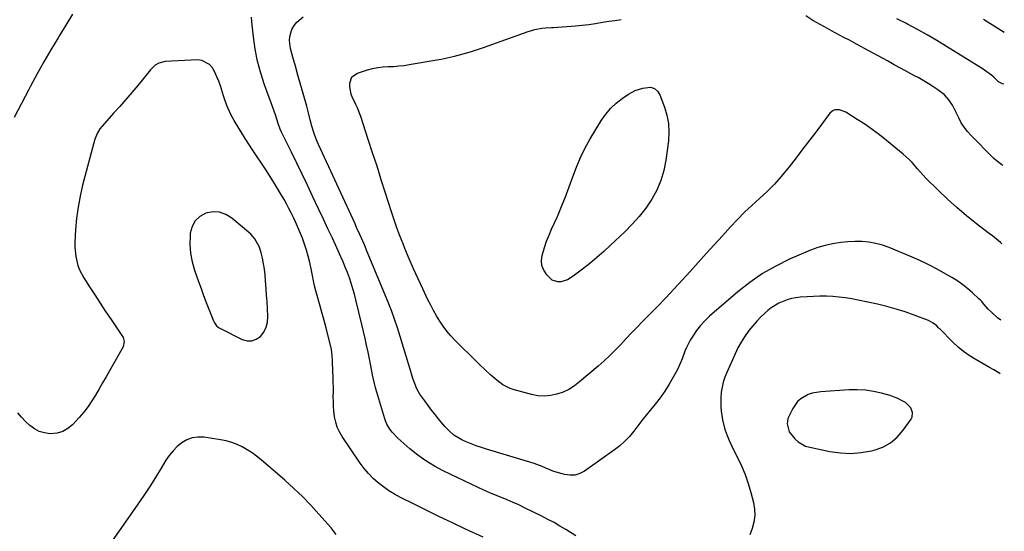
# Model space of a CAD drawing. Units: inches. Extents: x 1920876 to 1926204, y 384959 to 390238.
# Drawn here: x 1925658 to 1926180, y 387907 to 388178 of the extents above; entities that cross this region are included whole.
import ezdxf

# ---------------------------------------------------------------- set-up
doc = ezdxf.new("R2010")
doc.units = ezdxf.units.IN
doc.header["$MEASUREMENT"] = 0
for name, color, linetype in [('1', 7, 'Continuous'), ('7', 7, 'Continuous'), ('8', 7, 'Continuous')]:
    doc.layers.add(name, color=color, linetype=linetype)

msp = doc.modelspace()

# ---------------------------------------------------------------- linework, layer by layer
at = {"layer": '1', "color": 18}
for points in [[(1925785.39, 388057.29, 1832), (1925782.98, 388061.58, 1832), (1925780.84, 388064.06, 1832), (1925779.64, 388065.18, 1832), (1925770.82, 388072.65, 1832), (1925767.61, 388074.58, 1832), (1925764.26, 388075.78, 1832), (1925760.7, 388075.9, 1832), (1925757, 388075.3, 1832), (1925753.81, 388073.51, 1832), (1925751.27, 388071.23, 1832), (1925749.68, 388068.2, 1832), (1925748.74, 388064.68, 1832), (1925748.64, 388063.33, 1832), (1925748.58, 388058.66, 1832), (1925748.9, 388054.05, 1832), (1925749.78, 388049.51, 1832), (1925751.05, 388045.02, 1832), (1925753.16, 388039, 1832), (1925754.48, 388035.31, 1832), (1925755.83, 388031.64, 1832), (1925757.23, 388027.99, 1832), (1925758.66, 388024.35, 1832), (1925761.11, 388018.21, 1832), (1925761.63, 388017.12, 1832), (1925762.66, 388015.64, 1832), (1925763.55, 388014.88, 1832), (1925764.06, 388014.57, 1832), (1925776.24, 388008.42, 1832), (1925778.86, 388007.7, 1832), (1925781.37, 388007.63, 1832), (1925783.73, 388008.5, 1832), (1925785.98, 388010.01, 1832), (1925787.74, 388012.33, 1832), (1925789.06, 388014.82, 1832), (1925789.71, 388017.56, 1832), (1925789.93, 388020.46, 1832), (1925789.68, 388024.82, 1832), (1925789.47, 388028.3, 1832), (1925789.23, 388031.78, 1832), (1925788.99, 388035.26, 1832), (1925788.68, 388039.52, 1832), (1925788.39, 388042.53, 1832), (1925788.02, 388045.53, 1832), (1925787.53, 388048.51, 1832), (1925786.95, 388051.48, 1832), (1925786.36, 388054.16, 1832), (1925785.39, 388057.29, 1832)], [(1926098.8, 387948.07, 1834), (1926104.33, 387948.52, 1834), (1926109.86, 387949.47, 1834), (1926111.2, 387949.79, 1834), (1926115.73, 387951.43, 1834), (1926119.87, 387953.63, 1834), (1926123.44, 387956.68, 1834), (1926126.63, 387960.28, 1834), (1926130.75, 387966.15, 1834), (1926131.32, 387967.32, 1834), (1926131.58, 387969.76, 1834), (1926130.62, 387972.22, 1834), (1926127.78, 387975.02, 1834), (1926126.8, 387975.6, 1834), (1926123.32, 387977.36, 1834), (1926121.5, 387978.06, 1834), (1926119.64, 387978.66, 1834), (1926115.01, 387979.95, 1834), (1926110.78, 387980.9, 1834), (1926106.52, 387981.56, 1834), (1926102.22, 387981.79, 1834), (1926097.88, 387981.72, 1834), (1926082.87, 387980.71, 1834), (1926078.4, 387979.92, 1834), (1926076.27, 387979.16, 1834), (1926072.32, 387976.97, 1834), (1926070.64, 387975.53, 1834), (1926068.05, 387971.91, 1834), (1926066.06, 387967.98, 1834), (1926065.52, 387966.59, 1834), (1926065.1, 387963.71, 1834), (1926066.18, 387959.4, 1834), (1926069.09, 387955.73, 1834), (1926070.85, 387954.19, 1834), (1926074.85, 387951.98, 1834), (1926077.08, 387951.3, 1834), (1926087.7, 387949.11, 1834), (1926093.26, 387948.34, 1834), (1926098.8, 387948.07, 1834)]]:
    msp.add_polyline3d(points, dxfattribs=at)
at = {"layer": '7', "color": 18}
for points in [[(1925686.38, 388180.65, 1836), (1925682.8, 388174.72, 1836), (1925679.17, 388168.83, 1836), (1925678.69, 388168.06, 1836), (1925674.86, 388161.76, 1836), (1925671.12, 388155.4, 1836), (1925667.54, 388148.95, 1836), (1925664.06, 388142.45, 1836), (1925663.14, 388140.67, 1836), (1925659.26, 388133.24, 1836), (1925655.37, 388125.81, 1836)], [(1925953.01, 387904.49, 1836), (1925947.76, 387907.74, 1836), (1925944.66, 387909.6, 1836), (1925941.52, 387911.4, 1836), (1925938.32, 387913.11, 1836), (1925935.1, 387914.76, 1836), (1925925.85, 387919.31, 1836), (1925922.84, 387920.75, 1836), (1925919.8, 387922.13, 1836), (1925916.73, 387923.43, 1836), (1925913.63, 387924.68, 1836), (1925910.54, 387925.93, 1836), (1925907.46, 387927.22, 1836), (1925904.41, 387928.58, 1836), (1925901.38, 387929.98, 1836), (1925882.78, 387938.86, 1836), (1925878.1, 387941.33, 1836), (1925873.58, 387944.05, 1836), (1925869.29, 387947.14, 1836), (1925865.17, 387950.46, 1836), (1925858.78, 387956.07, 1836), (1925855.75, 387959.23, 1836), (1925854.52, 387960.86, 1836), (1925852.94, 387963.46, 1836), (1925852.13, 387965.32, 1836), (1925851.8, 387966.28, 1836), (1925847.56, 387980.53, 1836), (1925846.92, 387982.8, 1836), (1925845.82, 387987.39, 1836), (1925845.35, 387989.71, 1836), (1925844.47, 387994.35, 1836), (1925843.54, 387998.99, 1836), (1925842.99, 388001.67, 1836), (1925842.23, 388005.33, 1836), (1925841.43, 388008.98, 1836), (1925840.6, 388012.61, 1836), (1925839.74, 388016.25, 1836), (1925836.55, 388029.38, 1836), (1925835.79, 388032.31, 1836), (1925834.96, 388035.23, 1836), (1925834.05, 388038.12, 1836), (1925833.07, 388040.98, 1836), (1925832.02, 388043.82, 1836), (1925830.91, 388046.64, 1836), (1925829.74, 388049.44, 1836), (1925828.52, 388052.21, 1836), (1925826.4, 388056.87, 1836), (1925824.07, 388061.95, 1836), (1925821.72, 388067.02, 1836), (1925819.35, 388072.08, 1836), (1925816.97, 388077.13, 1836), (1925813.61, 388084.2, 1836), (1925810.81, 388090.04, 1836), (1925808.01, 388095.89, 1836), (1925805.17, 388101.72, 1836), (1925802.33, 388107.54, 1836), (1925797.17, 388118.05, 1836), (1925796.41, 388119.77, 1836), (1925795.39, 388122.71, 1836), (1925793.87, 388127.37, 1836), (1925793.21, 388129.31, 1836), (1925791.84, 388133.17, 1836), (1925788.14, 388143.21, 1836), (1925786.12, 388149.43, 1836), (1925784.41, 388155.71, 1836), (1925783.18, 388162.11, 1836), (1925782.27, 388168.58, 1836), (1925781.45, 388176.53, 1836), (1925781.27, 388179.08, 1836)], [(1926178.38, 388018.53, 1838), (1926176.53, 388019.91, 1838), (1926173.46, 388022.6, 1838), (1926171.54, 388024.5, 1838), (1926169.52, 388026.86, 1838), (1926168.19, 388028.44, 1838), (1926167.47, 388029.19, 1838), (1926166.73, 388029.91, 1838), (1926163.34, 388033.06, 1838), (1926160.82, 388035.25, 1838), (1926158.21, 388037.32, 1838), (1926155.46, 388039.21, 1838), (1926152.63, 388040.98, 1838), (1926149.19, 388042.98, 1838), (1926144.52, 388045.57, 1838), (1926139.79, 388048.04, 1838), (1926134.96, 388050.31, 1838), (1926130.08, 388052.46, 1838), (1926119.08, 388057.04, 1838), (1926115.58, 388058.29, 1838), (1926112.01, 388059.27, 1838), (1926108.36, 388059.87, 1838), (1926104.65, 388060.2, 1838), (1926100.91, 388060.21, 1838), (1926097.19, 388060.06, 1838), (1926093.48, 388059.65, 1838), (1926089.14, 388058.96, 1838), (1926085.18, 388058.06, 1838), (1926081.27, 388056.99, 1838), (1926077.45, 388055.65, 1838), (1926073.68, 388054.13, 1838), (1926066.25, 388050.83, 1838), (1926059, 388047.22, 1838), (1926052, 388043.22, 1838), (1926045.37, 388038.62, 1838), (1926039, 388033.61, 1838), (1926023.93, 388020.67, 1838), (1926021.42, 388018.3, 1838), (1926019.09, 388015.79, 1838), (1926017, 388013.06, 1838), (1926015.09, 388010.2, 1838), (1926013.75, 388007.97, 1838), (1926011.73, 388004.14, 1838), (1926010.89, 388002.15, 1838), (1926009.38, 387998.09, 1838), (1926007.67, 387994.11, 1838), (1926006.71, 387992.17, 1838), (1926004.7, 387988.39, 1838), (1926002.58, 387984.65, 1838), (1926000.3, 387981.01, 1838), (1925997.8, 387977.52, 1838), (1925995.16, 387974.13, 1838), (1925992.67, 387971.13, 1838), (1925990.39, 387968.35, 1838), (1925988.14, 387965.54, 1838), (1925985.94, 387962.7, 1838), (1925983.76, 387959.83, 1838), (1925981.49, 387957.07, 1838), (1925979.07, 387954.46, 1838), (1925976.41, 387952.1, 1838), (1925973.59, 387949.9, 1838), (1925957.75, 387938.69, 1838), (1925955.24, 387937.39, 1838), (1925952.65, 387936.57, 1838), (1925949.94, 387936.46, 1838), (1925947.14, 387936.82, 1838), (1925945.77, 387937.2, 1838), (1925941.45, 387938.55, 1838), (1925937.25, 387940.23, 1838), (1925935.16, 387941.11, 1838), (1925930.92, 387942.68, 1838), (1925928.76, 387943.37, 1838), (1925905.82, 387950.25, 1838), (1925903.07, 387951.14, 1838), (1925900.34, 387952.09, 1838), (1925897.65, 387953.14, 1838), (1925894.98, 387954.26, 1838), (1925892.73, 387955.26, 1838), (1925888.48, 387957.77, 1838), (1925885.96, 387959.93, 1838), (1925883.66, 387962.32, 1838), (1925882.58, 387963.58, 1838), (1925880.34, 387966.33, 1838), (1925878.47, 387968.67, 1838), (1925876.61, 387971.03, 1838), (1925874.79, 387973.42, 1838), (1925872.99, 387975.83, 1838), (1925871.43, 387977.95, 1838), (1925870.49, 387979.34, 1838), (1925868.87, 387982.26, 1838), (1925867.53, 387985.45, 1838), (1925866.76, 387987.69, 1838), (1925865.7, 387991.49, 1838), (1925860.03, 388009.98, 1838), (1925859.31, 388012.28, 1838), (1925858.57, 388014.57, 1838), (1925857.02, 388019.14, 1838), (1925855.37, 388023.67, 1838), (1925854.49, 388025.92, 1838), (1925853.59, 388028.16, 1838), (1925842.58, 388054.81, 1838), (1925841.02, 388058.52, 1838), (1925840.22, 388060.36, 1838), (1925838.58, 388064.03, 1838), (1925836.92, 388067.69, 1838), (1925836.08, 388069.52, 1838), (1925816.74, 388111.62, 1838), (1925816.04, 388113.19, 1838), (1925814.76, 388116.38, 1838), (1925814.18, 388117.99, 1838), (1925813.15, 388121.27, 1838), (1925812.31, 388124.6, 1838), (1925811.41, 388128.41, 1838), (1925810.46, 388131.96, 1838), (1925805.84, 388148.39, 1838), (1925804.47, 388153.1, 1838), (1925803.02, 388157.77, 1838), (1925801.83, 388162.49, 1838), (1925801.42, 388166.64, 1838), (1925801.56, 388168.69, 1838), (1925802.66, 388172.54, 1838), (1925803.84, 388174.65, 1838), (1925805.24, 388176.4, 1838), (1925808.62, 388179.17, 1838)], [(1926179.33, 388100.5, 1842), (1926178.83, 388100.9, 1842), (1926175.81, 388103.16, 1842), (1926174.67, 388104.14, 1842), (1926174.13, 388104.66, 1842), (1926162.54, 388116.33, 1842), (1926160.63, 388118.46, 1842), (1926158.89, 388120.72, 1842), (1926157.38, 388123.14, 1842), (1926156.05, 388125.67, 1842), (1926154.33, 388129.31, 1842), (1926152.68, 388132.4, 1842), (1926150.8, 388135.33, 1842), (1926148.45, 388137.84, 1842), (1926147.1, 388138.93, 1842), (1926144.92, 388140.49, 1842), (1926142.36, 388142.23, 1842), (1926139.77, 388143.92, 1842), (1926137.12, 388145.5, 1842), (1926134.43, 388147.02, 1842), (1926132.65, 388147.97, 1842), (1926129.05, 388149.92, 1842), (1926125.44, 388151.88, 1842), (1926121.84, 388153.84, 1842), (1926118.24, 388155.81, 1842), (1926105.71, 388162.66, 1842), (1926104.44, 388163.35, 1842), (1926101.89, 388164.73, 1842), (1926098.06, 388166.78, 1842), (1926095.49, 388168.13, 1842), (1926090.25, 388170.87, 1842), (1926086.37, 388172.95, 1842), (1926082.53, 388175.1, 1842), (1926078.73, 388177.33, 1842), (1926074.97, 388179.63, 1842)], [(1926179.84, 388143.57, 1844), (1926179.15, 388143.71, 1844), (1926177.06, 388144.86, 1844), (1926174.71, 388147.01, 1844), (1926173.33, 388148.22, 1844), (1926170.42, 388150.44, 1844), (1926168.9, 388151.45, 1844), (1926149.54, 388163.51, 1844), (1926144.45, 388166.59, 1844), (1926139.32, 388169.59, 1844), (1926134.12, 388172.46, 1844), (1926128.86, 388175.25, 1844), (1926128.24, 388175.58, 1844), (1926123.25, 388178.11, 1844)], [(1926180.16, 388170.82, 1846), (1926169.08, 388177.72, 1846)], [(1925903.89, 387903.78, 1834), (1925894.6, 387908.04, 1834), (1925887.73, 387911.23, 1834), (1925880.9, 387914.47, 1834), (1925874.1, 387917.79, 1834), (1925867.32, 387921.17, 1834), (1925860.14, 387924.8, 1834), (1925857.04, 387926.5, 1834), (1925854.02, 387928.33, 1834), (1925851.13, 387930.35, 1834), (1925848.33, 387932.5, 1834), (1925845.7, 387934.86, 1834), (1925843.22, 387937.34, 1834), (1925840.96, 387940.04, 1834), (1925838.85, 387942.86, 1834), (1925829.22, 387956.98, 1834), (1925827.8, 387959.42, 1834), (1925826.62, 387961.96, 1834), (1925825.81, 387964.63, 1834), (1925825.24, 387967.4, 1834), (1925824.87, 387970.59, 1834), (1925824.67, 387973.09, 1834), (1925824.58, 387975.59, 1834), (1925824.56, 387978.1, 1834), (1925824.58, 387980.61, 1834), (1925824.57, 387983.13, 1834), (1925824.53, 387985.64, 1834), (1925824.45, 387988.15, 1834), (1925824.16, 387996.15, 1834), (1925824.11, 387997.31, 1834), (1925823.94, 387999.65, 1834), (1925823.52, 388003.12, 1834), (1925823.04, 388005.41, 1834), (1925821.73, 388010.77, 1834), (1925820.77, 388014.59, 1834), (1925819.78, 388018.39, 1834), (1925818.73, 388022.18, 1834), (1925817.65, 388025.96, 1834), (1925815.27, 388034.07, 1834), (1925814.57, 388036.75, 1834), (1925814.01, 388039.46, 1834), (1925813.51, 388042.19, 1834), (1925812.97, 388044.91, 1834), (1925812.08, 388049.13, 1834), (1925811.3, 388052.4, 1834), (1925810.41, 388055.63, 1834), (1925809.36, 388058.81, 1834), (1925808.2, 388061.96, 1834), (1925807.69, 388063.26, 1834), (1925806.68, 388065.73, 1834), (1925805.63, 388068.18, 1834), (1925804.53, 388070.6, 1834), (1925803.39, 388073.02, 1834), (1925802.21, 388075.4, 1834), (1925800.99, 388077.77, 1834), (1925799.73, 388080.12, 1834), (1925798.44, 388082.45, 1834), (1925797.07, 388084.85, 1834), (1925795.03, 388088.35, 1834), (1925792.94, 388091.81, 1834), (1925790.77, 388095.23, 1834), (1925788.55, 388098.61, 1834), (1925781.77, 388108.7, 1834), (1925779.75, 388111.76, 1834), (1925777.76, 388114.83, 1834), (1925775.82, 388117.94, 1834), (1925773.91, 388121.07, 1834), (1925771.98, 388124.28, 1834), (1925770.26, 388127.41, 1834), (1925768.76, 388130.66, 1834), (1925768.1, 388132.32, 1834), (1925766.88, 388135.69, 1834), (1925766.32, 388137.39, 1834), (1925764.7, 388142.6, 1834), (1925763.83, 388145.08, 1834), (1925762.86, 388147.51, 1834), (1925761.71, 388149.86, 1834), (1925760.46, 388152.17, 1834), (1925758.89, 388154.01, 1834), (1925754.92, 388156.15, 1834), (1925752.51, 388156.44, 1834), (1925735.43, 388155.58, 1834), (1925732.17, 388154.74, 1834), (1925730.23, 388153.53, 1834), (1925727.75, 388151.14, 1834), (1925720.89, 388142.8, 1834), (1925717.76, 388139.08, 1834), (1925714.6, 388135.38, 1834), (1925711.39, 388131.74, 1834), (1925708.13, 388128.13, 1834), (1925703.21, 388122.78, 1834), (1925700.91, 388119.92, 1834), (1925699.6, 388117.85, 1834), (1925698.24, 388114.47, 1834), (1925691.72, 388089.99, 1834), (1925690.37, 388084.22, 1834), (1925689.26, 388078.41, 1834), (1925688.51, 388072.54, 1834), (1925688.01, 388066.64, 1834), (1925687.63, 388059.71, 1834), (1925687.6, 388057.25, 1834), (1925688.04, 388052.37, 1834), (1925689.19, 388047.6, 1834), (1925690.03, 388045.3, 1834), (1925692.31, 388040.97, 1834), (1925695.27, 388036.33, 1834), (1925698.1, 388031.94, 1834), (1925700.96, 388027.56, 1834), (1925703.85, 388023.21, 1834), (1925706.78, 388018.87, 1834), (1925712.79, 388010.03, 1834), (1925713.16, 388009.39, 1834), (1925713.75, 388007.31, 1834), (1925713.12, 388004.52, 1834), (1925705.96, 387991.82, 1834), (1925704.13, 387988.6, 1834), (1925702.3, 387985.38, 1834), (1925700.46, 387982.18, 1834), (1925698.61, 387978.97, 1834), (1925696.66, 387975.84, 1834), (1925694.57, 387972.81, 1834), (1925692.3, 387969.92, 1834), (1925689.89, 387967.12, 1834), (1925686.35, 387963.27, 1834), (1925683.89, 387961.22, 1834), (1925681.22, 387959.65, 1834), (1925678.25, 387958.82, 1834), (1925674.55, 387958.49, 1834), (1925671.58, 387958.89, 1834), (1925668.75, 387959.69, 1834), (1925666.17, 387961.06, 1834), (1925663.74, 387962.83, 1834), (1925661.51, 387964.99, 1834), (1925659.39, 387967.23, 1834), (1925657.42, 387969.62, 1834)], [(1925992.61, 388141.96, 1842), (1925994.69, 388141.25, 1842), (1925996.4, 388139.85, 1842), (1925997.53, 388137.95, 1842), (1926000, 388131.44, 1842), (1926001.3, 388127.06, 1842), (1926002.17, 388122.63, 1842), (1926002.37, 388118.12, 1842), (1926002.12, 388113.56, 1842), (1926000.81, 388103.29, 1842), (1925999.74, 388097.83, 1842), (1925998.21, 388092.53, 1842), (1925996, 388087.48, 1842), (1925993.33, 388082.6, 1842), (1925990.14, 388077.98, 1842), (1925986.73, 388073.54, 1842), (1925983, 388069.36, 1842), (1925979.06, 388065.37, 1842), (1925971.54, 388058.29, 1842), (1925967.91, 388054.99, 1842), (1925964.21, 388051.76, 1842), (1925960.42, 388048.65, 1842), (1925956.57, 388045.61, 1842), (1925951.63, 388041.85, 1842), (1925948.59, 388040.03, 1842), (1925945.21, 388038.91, 1842), (1925943.54, 388038.83, 1842), (1925940.56, 388039.8, 1842), (1925937.64, 388042.63, 1842), (1925936.11, 388044.99, 1842), (1925935.11, 388047.47, 1842), (1925934.91, 388050.13, 1842), (1925935.24, 388052.92, 1842), (1925936.51, 388057.12, 1842), (1925937.62, 388060.4, 1842), (1925938.89, 388063.63, 1842), (1925940.25, 388066.82, 1842), (1925943.33, 388073.57, 1842), (1925945.56, 388078.7, 1842), (1925947.68, 388083.87, 1842), (1925949.63, 388089.11, 1842), (1925951.46, 388094.4, 1842), (1925953.38, 388099.64, 1842), (1925955.53, 388104.77, 1842), (1925958.03, 388109.75, 1842), (1925960.75, 388114.62, 1842), (1925966.68, 388124.43, 1842), (1925968.99, 388127.74, 1842), (1925971.55, 388130.81, 1842), (1925974.49, 388133.51, 1842), (1925977.68, 388135.98, 1842), (1925980.96, 388138.18, 1842), (1925984.61, 388140.17, 1842), (1925988.56, 388141.46, 1842), (1925992.61, 388141.96, 1842)], [(1926178.05, 387990.15, 1836), (1926177.81, 387990.31, 1836), (1926174.52, 387992.32, 1836), (1926172.25, 387993.54, 1836), (1926168.88, 387995.42, 1836), (1926164.66, 387997.87, 1836), (1926161.53, 387999.85, 1836), (1926158.51, 388001.99, 1836), (1926155.67, 388004.36, 1836), (1926152.95, 388006.88, 1836), (1926145.9, 388013.94, 1836), (1926145.69, 388014.16, 1836), (1926145.31, 388014.6, 1836), (1926144.31, 388015.68, 1836), (1926142.52, 388017.08, 1836), (1926140.02, 388018.4, 1836), (1926132.34, 388021.3, 1836), (1926127.58, 388022.98, 1836), (1926122.78, 388024.51, 1836), (1926117.91, 388025.84, 1836), (1926113, 388027.02, 1836), (1926102.76, 388029.25, 1836), (1926099.41, 388029.89, 1836), (1926096.05, 388030.44, 1836), (1926092.67, 388030.82, 1836), (1926089.28, 388031.11, 1836), (1926085.87, 388031.24, 1836), (1926082.47, 388031.29, 1836), (1926079.06, 388031.2, 1836), (1926075.66, 388031.01, 1836), (1926072, 388030.74, 1836), (1926067.32, 388030.02, 1836), (1926065.05, 388029.38, 1836), (1926060.65, 388027.59, 1836), (1926056.65, 388025.11, 1836), (1926054.79, 388023.63, 1836), (1926051.19, 388020.31, 1836), (1926048.93, 388018.02, 1836), (1926046.82, 388015.6, 1836), (1926044.8, 388013.08, 1836), (1926042.51, 388009.85, 1836), (1926040.65, 388006.93, 1836), (1926038.98, 388003.9, 1836), (1926037.46, 388000.78, 1836), (1926033.03, 387990.92, 1836), (1926032.03, 387988.39, 1836), (1926031.2, 387985.81, 1836), (1926030.61, 387983.16, 1836), (1926030.19, 387980.47, 1836), (1926029.92, 387977.31, 1836), (1926029.89, 387972.73, 1836), (1926030.05, 387970.44, 1836), (1926030.74, 387965.91, 1836), (1926031.91, 387961.48, 1836), (1926032.29, 387960.31, 1836), (1926033.25, 387957.56, 1836), (1926034.31, 387954.85, 1836), (1926035.51, 387952.2, 1836), (1926036.8, 387949.59, 1836), (1926038.75, 387945.9, 1836), (1926040.91, 387941.42, 1836), (1926042.86, 387936.84, 1836), (1926044.48, 387932.15, 1836), (1926045.88, 387927.36, 1836), (1926047.24, 387922.01, 1836), (1926047.79, 387918.55, 1836), (1926047.93, 387915.11, 1836), (1926047.45, 387911.71, 1836), (1926046.56, 387908.32, 1836), (1926045.23, 387905.01, 1836)], [(1925826.11, 387905.07, 1832), (1925823.47, 387908.63, 1832), (1925816.96, 387915.94, 1832), (1925812.63, 387920.61, 1832), (1925808.18, 387925.17, 1832), (1925803.56, 387929.54, 1832), (1925798.82, 387933.81, 1832), (1925786.3, 387944.63, 1832), (1925783.93, 387946.55, 1832), (1925781.49, 387948.35, 1832), (1925778.92, 387949.98, 1832), (1925776.28, 387951.5, 1832), (1925773.54, 387952.79, 1832), (1925770.72, 387953.88, 1832), (1925767.81, 387954.67, 1832), (1925764.84, 387955.27, 1832), (1925755.87, 387956.59, 1832), (1925752.78, 387956.68, 1832), (1925749.81, 387956.3, 1832), (1925747, 387955.25, 1832), (1925744.31, 387953.74, 1832), (1925741.86, 387951.7, 1832), (1925739.6, 387949.5, 1832), (1925737.62, 387947.04, 1832), (1925735.83, 387944.4, 1832), (1925733.32, 387940.18, 1832), (1925730.37, 387935.34, 1832), (1925727.34, 387930.55, 1832), (1925724.2, 387925.83, 1832), (1925720.99, 387921.16, 1832), (1925706.97, 387901.26, 1832)]]:
    msp.add_polyline3d(points, dxfattribs=at)
at = {"layer": '8', "color": 18}
msp.add_polyline3d([(1926178.85, 388059.07, 1840), (1926178.19, 388059.65, 1840), (1926176.06, 388061.44, 1840), (1926173.89, 388063.18, 1840), (1926171.69, 388064.89, 1840), (1926165.39, 388069.67, 1840), (1926160.11, 388073.84, 1840), (1926154.96, 388078.16, 1840), (1926149.98, 388082.68, 1840), (1926145.13, 388087.34, 1840), (1926138.64, 388093.83, 1840), (1926137.1, 388095.41, 1840), (1926134.15, 388098.66, 1840), (1926131.29, 388101.99, 1840), (1926129.79, 388103.59, 1840), (1926126.54, 388106.53, 1840), (1926117.71, 388113.78, 1840), (1926113.96, 388116.74, 1840), (1926110.14, 388119.6, 1840), (1926106.21, 388122.31, 1840), (1926102.21, 388124.91, 1840), (1926096.17, 388128.68, 1840), (1926092.84, 388129.95, 1840), (1926090.51, 388129.99, 1840), (1926089.46, 388129.68, 1840), (1926087.73, 388128.27, 1840), (1926080.74, 388118.91, 1840), (1926077.11, 388114.09, 1840), (1926073.46, 388109.28, 1840), (1926069.79, 388104.5, 1840), (1926066.09, 388099.73, 1840), (1926065.34, 388098.77, 1840), (1926061.89, 388094.6, 1840), (1926058.29, 388090.58, 1840), (1926054.46, 388086.77, 1840), (1926050.49, 388083.09, 1840), (1926046.46, 388079.46, 1840), (1926042.53, 388075.74, 1840), (1926038.72, 388071.89, 1840), (1926035.01, 388067.94, 1840), (1926030.75, 388063.26, 1840), (1926026.47, 388058.56, 1840), (1926022.2, 388053.85, 1840), (1926017.94, 388049.13, 1840), (1926013.69, 388044.41, 1840), (1926009.41, 388039.71, 1840), (1926005.1, 388035.05, 1840), (1926000.72, 388030.44, 1840), (1925996.31, 388025.87, 1840), (1925988.43, 388017.82, 1840), (1925985.54, 388014.84, 1840), (1925982.66, 388011.85, 1840), (1925979.81, 388008.83, 1840), (1925976.97, 388005.8, 1840), (1925974.1, 388002.81, 1840), (1925971.15, 387999.89, 1840), (1925968.11, 387997.08, 1840), (1925965, 387994.33, 1840), (1925955.08, 387985.87, 1840), (1925952.31, 387983.79, 1840), (1925949.4, 387981.97, 1840), (1925946.29, 387980.52, 1840), (1925943.03, 387979.34, 1840), (1925939.67, 387978.65, 1840), (1925936.31, 387978.34, 1840), (1925932.94, 387978.6, 1840), (1925929.57, 387979.25, 1840), (1925919.91, 387981.96, 1840), (1925918, 387982.61, 1840), (1925914.42, 387984.39, 1840), (1925911.15, 387986.77, 1840), (1925908.06, 387989.4, 1840), (1925905.03, 387992.28, 1840), (1925902.06, 387995.17, 1840), (1925900.58, 387996.62, 1840), (1925889.03, 388007.95, 1840), (1925886.8, 388010.3, 1840), (1925884.69, 388012.75, 1840), (1925882.77, 388015.35, 1840), (1925880.96, 388018.04, 1840), (1925879.29, 388020.83, 1840), (1925877.68, 388023.65, 1840), (1925876.16, 388026.53, 1840), (1925874.71, 388029.43, 1840), (1925871.97, 388035.11, 1840), (1925869.48, 388040.41, 1840), (1925867.06, 388045.74, 1840), (1925864.75, 388051.11, 1840), (1925862.5, 388056.51, 1840), (1925861.51, 388058.96, 1840), (1925859.85, 388063.18, 1840), (1925858.27, 388067.43, 1840), (1925856.78, 388071.71, 1840), (1925855.36, 388076.01, 1840), (1925852.23, 388085.91, 1840), (1925849.97, 388092.98, 1840), (1925847.71, 388100.05, 1840), (1925845.41, 388107.1, 1840), (1925843.1, 388114.16, 1840), (1925839.07, 388126.4, 1840), (1925838.75, 388127.32, 1840), (1925837.3, 388130.93, 1840), (1925836.51, 388132.7, 1840), (1925836.1, 388133.59, 1840), (1925834.81, 388136.37, 1840), (1925834.1, 388138.24, 1840), (1925833.33, 388142.1, 1840), (1925833.27, 388144.09, 1840), (1925834.45, 388147.36, 1840), (1925837.29, 388149.37, 1840), (1925842.63, 388151.09, 1840), (1925845.34, 388151.82, 1840), (1925848.07, 388152.4, 1840), (1925850.84, 388152.72, 1840), (1925853.64, 388152.88, 1840), (1925856.46, 388152.97, 1840), (1925859.26, 388153.16, 1840), (1925862.06, 388153.49, 1840), (1925864.84, 388153.9, 1840), (1925878.34, 388156.23, 1840), (1925881.63, 388156.84, 1840), (1925884.91, 388157.5, 1840), (1925888.16, 388158.25, 1840), (1925891.41, 388159.04, 1840), (1925894.64, 388159.92, 1840), (1925897.84, 388160.86, 1840), (1925901.02, 388161.88, 1840), (1925904.19, 388162.96, 1840), (1925927.86, 388171.44, 1840), (1925931.39, 388172.52, 1840), (1925935, 388173.24, 1840), (1925937.06, 388173.4, 1840), (1925940.16, 388173.54, 1840), (1925941.19, 388173.61, 1840), (1925952.96, 388174.49, 1840), (1925956.46, 388174.8, 1840), (1925959.95, 388175.18, 1840), (1925963.43, 388175.66, 1840), (1925967.28, 388176.28, 1840), (1925970.56, 388176.82, 1840), (1925973.83, 388177.33, 1840), (1925977.12, 388177.8, 1840)], dxfattribs=at)

doc.saveas('drawing.dxf')
